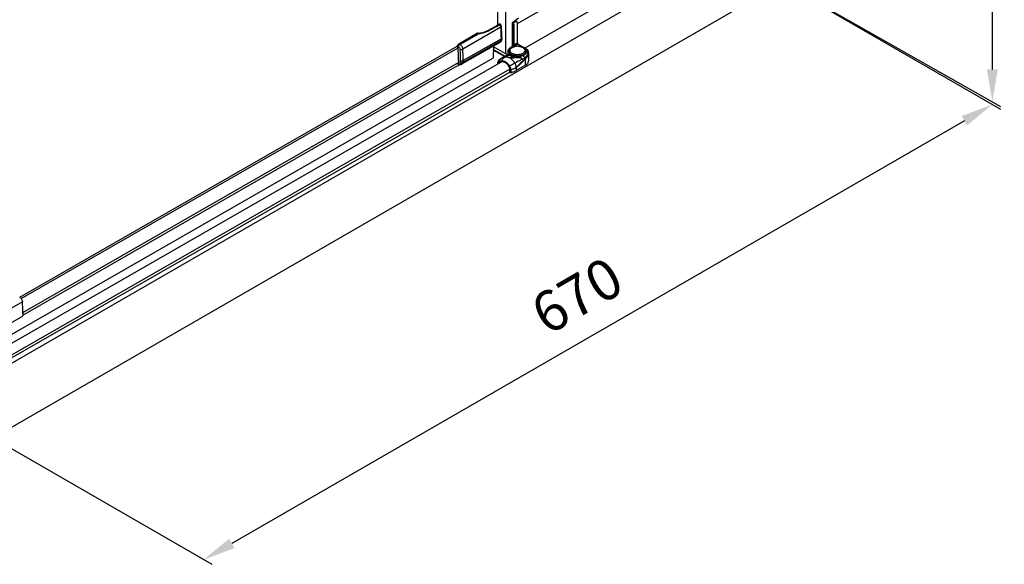
# Model space of a CAD drawing. Extents: x -19817 to -12941, y -25247 to -22761.
# Drawn here: x -14219 to -13612, y -25193 to -24857 of the extents above; entities that cross this region are included whole.
import ezdxf

# ---------------------------------------------------------------- set-up
doc = ezdxf.new("R2010")
doc.units = 0
doc.header["$MEASUREMENT"] = 0
doc.layers.get('DEFPOINTS').update_dxf_attribs({"linetype": 'CONTINUOUS'})
doc.layers.add('DIM', color=7, linetype='CONTINUOUS')
doc.styles.get("Standard").update_dxf_attribs({"font": 'arial.ttf'})
doc.dimstyles.new('1比10', dxfattribs={"dimtxt": 30, "dimasz": 25, "dimexe": 15, "dimexo": 7.5, "dimgap": 7.5, "dimtad": 1, "dimdsep": 46, "dimtxsty": 'Standard', "dimcen": 0, "dimclrd": 256, "dimclre": 256, "dimclrt": 256, "dimazin": 2, "dimtfac": 1, "dimtofl": 0, "dimtmove": 0, "dimatfit": 3, "dimfxl": 0, "dimtzin": 0, "dimarcsym": 0})

# ---------------------------------------------------------------- blocks, each defined once
blk = doc.blocks.new('*D103')
at = {"layer": 'DEFPOINTS', "color": 0}
for p in [(-13783.74, -24815.08), (-14269.82, -25095.53), (-14105.74, -25190.19)]:
    blk.add_point(p, dxfattribs=at)
at = {"layer": 'DIM', "linetype": 'ByBlock', "lineweight": -2}
for p, q in [((-13782.48, -24815.8), (-13614.66, -24912.62)), ((-13636.98, -24919.73), (-14088.42, -25180.2)), ((-14268.57, -25096.25), (-14100.74, -25193.08))]:
    blk.add_line(p, q, dxfattribs=at)
at = {"layer": 'DIM'}
for points in [[(-13638.65, -24916.84), (-13635.32, -24922.62), (-13619.66, -24909.74)], [(-14090.08, -25177.31), (-14086.75, -25183.08), (-14105.74, -25190.19)]]:
    blk.add_solid(points, dxfattribs=at)
at = {"layer": 'DIM', "insert": (-13874.08, -25030.25), "char_height": 25, "attachment_point": 5, "rotation": 29.98363}
blk.add_mtext('670', dxfattribs=at)
blk = doc.blocks.new('*D104')
at = {"layer": 'DEFPOINTS', "color": 0}
for p in [(-13791.47, -23445.73), (-13790.24, -24811.32), (-13619.73, -24908.09)]:
    blk.add_point(p, dxfattribs=at)
at = {"layer": 'DIM', "linetype": 'ByBlock', "lineweight": -2}
for p, q in [((-13790.22, -23446.44), (-13615.96, -23545.34)), ((-13620.94, -23562.5), (-13619.75, -24888.09)), ((-13788.99, -24812.03), (-13614.73, -24910.93))]:
    blk.add_line(p, q, dxfattribs=at)
at = {"layer": 'DIM'}
for points in [[(-13617.61, -23562.5), (-13624.27, -23562.5), (-13620.96, -23542.5)], [(-13616.41, -24888.09), (-13623.08, -24888.09), (-13619.73, -24908.09)]]:
    blk.add_solid(points, dxfattribs=at)
at = {"layer": 'DIM', "insert": (-13597.58, -24225.27), "char_height": 25, "attachment_point": 5, "rotation": 270.05166}
blk.add_mtext('1950', dxfattribs=at)

msp = doc.modelspace()

# ---------------------------------------------------------------- linework, layer by layer
at = {"layer": 'DIM', "color": 0}
for p, q in [((-13919.65, -24878.47), (-13919.65, -24718.81)), ((-13924.42, -24860.92), (-13924.42, -24721.98)), ((-13783.74, -24815.08), (-14269.82, -25095.53)), ((-13912.41, -24859.77), (-13840.02, -24818.25)), ((-13840.01, -24836.01), (-13907.87, -24874.93)), ((-13761.26, -24841.63), (-14292.29, -25148.02)), ((-13923.33, -24860.3), (-13923.38, -24860.33)), ((-13915.47, -24859.13), (-13911.7, -24856.35)), ((-13914.03, -24858.68), (-13915.47, -24859.81)), ((-13915.47, -24873.94), (-13915.47, -24859.13)), ((-13915.47, -24859.81), (-13915.47, -24859.83)), ((-13915.47, -24859.83), (-13915.47, -24859.84)), ((-13913.12, -24858.18), (-13914.03, -24858.68)), ((-13912.41, -24871.81), (-13912.41, -24859.77)), ((-13937.02, -24865.87), (-13948.55, -24872.49)), ((-13936.71, -24865.87), (-13948.3, -24872.51)), ((-13947.91, -24872.73), (-13936.08, -24865.95)), ((-13922.59, -24862.18), (-13946.11, -24875.68)), ((-13936.97, -24865.85), (-13937.02, -24865.87)), ((-13936.82, -24865.82), (-13936.97, -24865.85)), ((-13936.67, -24865.84), (-13936.82, -24865.82)), ((-13936.67, -24865.84), (-13936.67, -24865.84)), ((-13935.9, -24865.91), (-13936.08, -24865.92)), ((-13935.53, -24865.88), (-13935.9, -24865.91)), ((-13935.38, -24865.86), (-13935.53, -24865.88)), ((-13933.84, -24865.5), (-13935.38, -24865.86)), ((-13935.38, -24865.86), (-13935.38, -24865.86)), ((-13925.42, -24861.49), (-13930.87, -24864.41)), ((-13930.87, -24864.41), (-13930.87, -24864.41)), ((-13923.38, -24860.33), (-13925.42, -24861.49)), ((-13925.35, -24861.63), (-13925.25, -24861.58)), ((-13925.25, -24861.58), (-13923.22, -24860.41)), ((-13922.67, -24860.51), (-13922.67, -24860.51)), ((-13915.32, -24860.71), (-13915.32, -24873.85)), ((-13915.28, -24861), (-13915.28, -24873)), ((-13914.56, -24861), (-13914.56, -24873)), ((-13922.86, -24871.24), (-13946.39, -24884.73)), ((-13922.33, -24869.17), (-13945.85, -24882.66)), ((-13945.85, -24883.55), (-13922.33, -24870.06)), ((-13922.33, -24870.06), (-13922.33, -24869.17)), ((-13922.03, -24868.76), (-13922.03, -24869.64)), ((-13912.62, -24871.89), (-13914.56, -24873)), ((-14219.08, -25028.51), (-13949.5, -24873.89)), ((-14218.34, -25029.21), (-13949, -24874.72)), ((-13949.11, -24873.84), (-13949.5, -24873.62)), ((-13949.5, -24873.62), (-13949.5, -24873.89)), ((-13948.3, -24872.51), (-13947.91, -24872.73)), ((-13927.21, -24873.73), (-13927.46, -24881.05)), ((-13920.44, -24880.08), (-13927.29, -24876.16)), ((-13920.08, -24879.88), (-13927.28, -24875.75)), ((-13918.63, -24879.05), (-13927.22, -24874.12)), ((-13918.2, -24878.49), (-13918.2, -24876.89)), ((-13918.2, -24878.5), (-13918.2, -24878.49)), ((-13915.28, -24873.83), (-13916.51, -24874.53)), ((-13915.28, -24873.42), (-13915.19, -24873.48)), ((-13915.28, -24873.83), (-13915.28, -24873.42)), ((-13912.26, -24872.51), (-13914.2, -24873.63)), ((-13908.91, -24874.44), (-13912.26, -24872.51)), ((-13907.44, -24875.18), (-13912.11, -24872.5)), ((-13907.59, -24875.19), (-13908.54, -24874.65)), ((-13905.58, -24878), (-13905.58, -24883.04)), ((-14258.35, -25076.27), (-13922.3, -24883.51)), ((-14247.59, -25064.76), (-13927.53, -24881.18)), ((-14217.2, -25037.89), (-13948.67, -24883.87)), ((-13949.33, -24884.6), (-13949.49, -24884.54)), ((-13948.81, -24884.65), (-13949.42, -24884.3)), ((-13948.81, -24884.65), (-13948.67, -24884.56)), ((-13948.67, -24882.89), (-13948.67, -24884.56)), ((-13947.41, -24884.03), (-13947.41, -24883.14)), ((-13945.85, -24882.66), (-13945.85, -24883.55)), ((-13924.59, -24884.83), (-13924.59, -24883.89)), ((-13924.5, -24884.02), (-13924.5, -24884.78)), ((-13924.32, -24883.7), (-13922.3, -24883.19)), ((-13922.29, -24882.87), (-13924.31, -24883.39)), ((-13924.27, -24884.14), (-13923.87, -24883.91)), ((-13924.27, -24884.14), (-13924.27, -24884.65)), ((-13924.18, -24883.99), (-13924.21, -24884)), ((-13922.16, -24883.48), (-13924.18, -24883.99)), ((-13922.09, -24881.03), (-13918.39, -24878.91)), ((-13922.09, -24881.03), (-13921.93, -24880.97)), ((-13921.93, -24880.97), (-13918.62, -24879.07)), ((-13921.93, -24880.97), (-13919.91, -24880.45)), ((-13919.91, -24880.45), (-13918.29, -24879.52)), ((-13918.62, -24879.07), (-13918.39, -24878.91)), ((-13918.36, -24878.89), (-13918.39, -24878.91)), ((-13918.29, -24878.82), (-13918.36, -24878.89)), ((-13915.18, -24879.88), (-13917.15, -24881.01)), ((-13912.96, -24883.67), (-13912.97, -24883.67)), ((-13907.37, -24885.52), (-13907.37, -24881.58)), ((-13917.08, -24887.99), (-14253.76, -25081.1)), ((-14253.73, -25082.8), (-13917.15, -24889.74)), ((-14217.25, -25039.52), (-13949.45, -24885.92)), ((-13949.33, -24884.6), (-13948.86, -24884.87)), ((-13947.81, -24885.1), (-13948.77, -24885.66)), ((-13917.08, -24889.85), (-13917.08, -24887.99)), ((-13917.08, -24889.85), (-13916.85, -24889.98)), ((-13916.85, -24889.98), (-13916.85, -24888.12)), ((-13916.54, -24888.16), (-13916.54, -24890.02)), ((-13914.99, -24884.81), (-13914.79, -24884.69)), ((-13907.37, -24885.52), (-13913.13, -24888.82)), ((-13913.13, -24886.96), (-13913.13, -24888.82)), ((-14217.46, -25031.31), (-14246.23, -25047.81)), ((-14246.5, -25056.82), (-14217.73, -25040.32)), ((-14217.2, -25038.26), (-14217.2, -25039.14))]:
    msp.add_line(p, q, dxfattribs=at)
for points in [[(-13922.95, -24860.26), (-13923.14, -24860.24), (-13923.33, -24860.3)], [(-13922.67, -24860.51), (-13922.78, -24860.36), (-13922.95, -24860.26)], [(-13930.87, -24864.41), (-13932.21, -24865.01), (-13933.84, -24865.5)], [(-13918.2, -24878.5), (-13918.22, -24878.62), (-13918.25, -24878.75), (-13918.27, -24878.79)], [(-13905.6, -24877.64), (-13905.61, -24877.58), (-13905.66, -24877.25), (-13905.72, -24877.03)], [(-13918.27, -24878.79), (-13918.28, -24878.81), (-13918.29, -24878.82)]]:
    msp.add_lwpolyline(points, dxfattribs=at)
for centre, radius, start, end in [((-13915.26, -24860.3), 0.504, 113.23095, 114.41158), ((-13884.01, -24893.56), 45.81, 130.93161, 132.5202), ((-13878.2, -24900.19), 54.63, 130.61976, 130.98111), ((-13875.62, -24903.19), 58.59, 129.79804, 130.61838), ((-13936.11, -24863.45), 2.49, 255.97311, 256.78824), ((-13936.09, -24863.35), 2.6, 256.80615, 260.64188), ((-13936.09, -24863.52), 2.39, 255.99124, 260.66033), ((-13936.06, -24863.19), 2.75, 260.64586, 265.11369), ((-13936.06, -24863.33), 2.59, 260.64591, 265.10358), ((-13936.05, -24863.05), 2.89, 265.10812, 269.41848), ((-13936.05, -24863.22), 2.7, 265.09052, 269.43407), ((-13935.82, -24863.33), 2.62, 275.46171, 279.78637), ((-13935.78, -24863.53), 2.41, 279.82595, 281.02078), ((-13936.73, -24852.85), 13.1, 296.89741, 297.36372), ((-13926.93, -24862.79), 4.41, 28.09327, 32.6562), ((-14016.92, -24869.21), 94.59, 0.02266, 4.25939), ((-14016.62, -24868.79), 94.59, 0.02241, 4.2587), ((-14042.02, -24882.49), 93.36, 0.50059, 4.69822), ((-13949.15, -24874.9), 2.49, 57.17479, 60.13824), ((-14043.48, -24883.26), 96.07, 0.06645, 4.21561), ((-14042.74, -24882.79), 96.89, 0.31702, 4.21311), ((-13916.02, -24876.8), 1.77, 179.99845, 182.69226), ((-13916.02, -24876.8), 1.78, 182.69229, 183.40846), ((-13915.41, -24876.46), 1.58, 188.04011, 195.11412), ((-13913.93, -24875.25), 3.51, 232.5551, 233.89353), ((-13913.55, -24878.26), 4.21, 119.83063, 121.2356), ((-13913.43, -24878.48), 4.45, 117.41411, 119.82954), ((-13912.95, -24880.33), 6.59, 109.61894, 112.48231), ((-13914.85, -24872.89), 0.67, 240.18324, 242.49048), ((-13912.48, -24881.13), 7.28, 97.06411, 102.2207), ((-13912.41, -24881.72), 7.88, 87.61445, 97.08719), ((-13909.47, -24876.44), 1.64, 341.13485, 344.90798), ((-13910.28, -24879.89), 5.42, 58.84981, 60.14097), ((-13908.79, -24876.8), 1.78, 357.33132, 359.99727), ((-13908.13, -24877.89), 2.56, 20.08418, 25.56943), ((-13906.01, -24877.11), 0.303, 15.39988, 20.1365), ((-13908.96, -24878), 3.38, 359.97202, 6.12083), ((-14037.61, -24882.42), 88.94, 0.00029, 0.48101), ((-14035.82, -24882.54), 87.15, 359.77144, 0.07637), ((-14035.86, -24882.66), 90.01, 0.00017, 0.25878), ((-13919.62, -24886.02), 5.48, 150.77178, 153.4424), ((-13924.16, -24883.75), 0.405, 148.34691, 153.49328), ((-13919.03, -24886.02), 5.83, 119.83914, 121.45379), ((-13918.95, -24878.27), 0.861, 292.58363, 308.14609), ((-13918.94, -24878.28), 0.847, 308.22685, 320.94998), ((-13920.17, -24886.27), 6.07, 60.14998, 62.05918), ((-13896.82, -24971.88), 93.12, 102.28034, 102.61429), ((-13913.19, -24943.4), 62.52, 92.80568, 93.6335), ((-13859.36, -24979.4), 109.74, 119.85288, 120.3373), ((-13907.55, -24945.2), 65.15, 93.67549, 95.86509), ((-13889.34, -24929.27), 51.35, 117.05052, 117.37658), ((-13912.41, -24870.56), 9.33, 268.59906, 274.96301), ((-13912.41, -24870.61), 9.37, 268.61115, 274.95103), ((-13901.34, -24888.17), 8.93, 132.46374, 133.66867), ((-13950.13, -24883.28), 2.74, 284.41617, 299.80254), ((-13947.82, -24882.3), 2.81, 257.22802, 266.5141), ((-13947.82, -24882.26), 2.85, 266.48754, 270.11239), ((-13920.69, -24888.33), 3.66, 23.9345, 31.86424), ((-13921.05, -24888.53), 4.26, 24.76745, 31.82572), ((-13836.65, -25017.91), 154.44, 120.47922, 121.42982), ((-13921.18, -24888.61), 4.7, 25.2495, 31.85112), ((-13821.11, -24967.45), 122.25, 138.58708, 138.82389), ((-13951.26, -24839.78), 60.66, 308.94948, 309.48788), ((-13859.63, -24933.44), 70.87, 138.13873, 138.60769), ((-13948.03, -24843.71), 55.57, 309.49298, 309.86837), ((-13881.47, -24913.83), 41.52, 137.3214, 138.17732), ((-13945.63, -24846.58), 51.83, 309.86719, 310.61242), ((-14313.58, -25038.39), 96.38, 0.29328, 4.21334), ((-14306.73, -25038.26), 89.53, 0.00014, 0.23427)]:
    msp.add_arc(centre, radius, start, end, dxfattribs=at)
for points, knots in [([(-13923.38, -24860.33), (-13923.36, -24860.31), (-13923.31, -24860.32), (-13923.26, -24860.36), (-13923.23, -24860.4), (-13923.22, -24860.41)], [0, 0, 0, 0, 0.370459, 0.654108, 1, 1, 1, 1]), ([(-13915.47, -24859.84), (-13915.46, -24859.91), (-13915.44, -24860.07), (-13915.39, -24860.36), (-13915.34, -24860.57), (-13915.32, -24860.71)], [0, 0, 0, 0, 0.260927, 0.517146, 1, 1, 1, 1]), ([(-13915.46, -24859.83), (-13915.41, -24859.81), (-13915.31, -24859.79), (-13915.21, -24859.78), (-13915.16, -24859.78)], [0, 0, 0, 0, 0.497098, 1, 1, 1, 1]), ([(-13915.16, -24859.78), (-13915.14, -24859.78), (-13915.08, -24859.78), (-13915.02, -24859.78), (-13914.97, -24859.79)], [0, 0, 0, 0, 0.257322, 1, 1, 1, 1]), ([(-13914.97, -24859.79), (-13914.85, -24859.98), (-13914.7, -24860.28), (-13914.58, -24860.7), (-13914.56, -24860.91), (-13914.56, -24861)], [0, 0, 0, 0, 0.52378, 0.771651, 1, 1, 1, 1]), ([(-13912.41, -24859.77), (-13912.41, -24859.63), (-13912.45, -24859.34), (-13912.59, -24858.92), (-13912.82, -24858.52), (-13913.02, -24858.28), (-13913.12, -24858.18)], [0, 0, 0, 0, 0.230149, 0.483426, 0.745425, 1, 1, 1, 1]), ([(-13936.97, -24865.85), (-13936.95, -24865.85), (-13936.87, -24865.83), (-13936.78, -24865.85), (-13936.71, -24865.87)], [0, 0, 0, 0, 0.223312, 1, 1, 1, 1]), ([(-13936.67, -24865.84), (-13936.67, -24865.84), (-13936.69, -24865.84), (-13936.7, -24865.86), (-13936.71, -24865.87)], [0, 0, 0, 0, 0.174048, 1, 1, 1, 1]), ([(-13936.08, -24865.92), (-13936.08, -24865.92), (-13936.08, -24865.92), (-13936.08, -24865.92), (-13936.08, -24865.93), (-13936.08, -24865.94), (-13936.08, -24865.95)], [0, 0, 0, 0, 0.068975, 0.262558, 0.576095, 1, 1, 1, 1]), ([(-13935.38, -24865.86), (-13935.38, -24865.86), (-13935.35, -24865.86), (-13935.33, -24865.88), (-13935.32, -24865.9)], [0, 0, 0, 0, 0.169204, 1, 1, 1, 1]), ([(-13935.32, -24865.9), (-13934.92, -24865.82), (-13934.12, -24865.66), (-13932.95, -24865.38), (-13931.84, -24865.02), (-13931.14, -24864.71), (-13930.81, -24864.54)], [0, 0, 0, 0, 0.263556, 0.516738, 0.761342, 1, 1, 1, 1]), ([(-13930.87, -24864.41), (-13930.84, -24864.4), (-13930.8, -24864.41), (-13930.75, -24864.44), (-13930.72, -24864.47), (-13930.71, -24864.49)], [0, 0, 0, 0, 0.372554, 0.656371, 1, 1, 1, 1]), ([(-13925.26, -24861.58), (-13925.27, -24861.57), (-13925.29, -24861.53), (-13925.34, -24861.49), (-13925.39, -24861.48), (-13925.42, -24861.49)], [0, 0, 0, 0, 0.31206, 0.591068, 1, 1, 1, 1]), ([(-13923.22, -24860.41), (-13923.17, -24860.39), (-13923.08, -24860.35), (-13922.95, -24860.32), (-13922.83, -24860.34), (-13922.76, -24860.39), (-13922.74, -24860.41)], [0, 0, 0, 0, 0.308209, 0.568641, 0.792178, 1, 1, 1, 1]), ([(-13922.59, -24862.18), (-13922.61, -24861.94), (-13922.71, -24861.43), (-13922.92, -24860.95), (-13923.04, -24860.72)], [0, 0, 0, 0, 0.480301, 1, 1, 1, 1]), ([(-13922.4, -24861.17), (-13922.42, -24861.11), (-13922.49, -24860.88), (-13922.58, -24860.66), (-13922.67, -24860.51)], [0, 0, 0, 0, 0.247514, 1, 1, 1, 1]), ([(-13922.59, -24862.18), (-13922.54, -24862.16), (-13922.46, -24862.1), (-13922.36, -24862), (-13922.3, -24861.89), (-13922.29, -24861.81), (-13922.29, -24861.77)], [0, 0, 0, 0, 0.301423, 0.564434, 0.7928, 1, 1, 1, 1]), ([(-13922.29, -24861.77), (-13922.29, -24861.72), (-13922.31, -24861.52), (-13922.36, -24861.32), (-13922.4, -24861.17)], [0, 0, 0, 0, 0.245654, 1, 1, 1, 1]), ([(-13915.32, -24860.71), (-13915.32, -24860.74), (-13915.29, -24860.83), (-13915.28, -24860.93), (-13915.28, -24861)], [0, 0, 0, 0, 0.262153, 1, 1, 1, 1]), ([(-13915.16, -24861.06), (-13915.17, -24861.05), (-13915.21, -24861.04), (-13915.26, -24861.02), (-13915.28, -24861)], [0, 0, 0, 0, 0.261919, 1, 1, 1, 1]), ([(-13914.56, -24861), (-13914.6, -24861.03), (-13914.7, -24861.07), (-13914.9, -24861.1), (-13915.06, -24861.09), (-13915.16, -24861.06)], [0, 0, 0, 0, 0.230739, 0.485532, 1, 1, 1, 1]), ([(-13922.86, -24871.24), (-13922.73, -24871.16), (-13922.48, -24870.96), (-13922.12, -24870.44), (-13922.03, -24869.95), (-13922.03, -24869.64)], [0, 0, 0, 0, 0.250341, 0.5, 1, 1, 1, 1]), ([(-13922.86, -24871.24), (-13922.78, -24871.19), (-13922.62, -24871.05), (-13922.45, -24870.78), (-13922.35, -24870.43), (-13922.33, -24870.19), (-13922.33, -24870.06)], [0, 0, 0, 0, 0.217748, 0.450912, 0.710228, 1, 1, 1, 1]), ([(-13922.03, -24868.76), (-13922.03, -24868.8), (-13922.04, -24868.88), (-13922.13, -24869.03), (-13922.24, -24869.12), (-13922.33, -24869.17)], [0, 0, 0, 0, 0.217957, 0.451559, 1, 1, 1, 1]), ([(-13922.33, -24870.06), (-13922.24, -24870.01), (-13922.13, -24869.92), (-13922.04, -24869.76), (-13922.03, -24869.68), (-13922.03, -24869.64)], [0, 0, 0, 0, 0.548441, 0.782043, 1, 1, 1, 1]), ([(-13912.41, -24871.81), (-13912.42, -24871.82), (-13912.5, -24871.83), (-13912.57, -24871.86), (-13912.62, -24871.89)], [0, 0, 0, 0, 0.230485, 1, 1, 1, 1]), ([(-13912.62, -24871.89), (-13912.62, -24871.95), (-13912.6, -24872.07), (-13912.52, -24872.25), (-13912.41, -24872.4), (-13912.31, -24872.48), (-13912.26, -24872.51)], [0, 0, 0, 0, 0.237744, 0.500617, 0.763155, 1, 1, 1, 1]), ([(-13912.41, -24871.81), (-13912.41, -24871.86), (-13912.39, -24871.97), (-13912.33, -24872.18), (-13912.25, -24872.33), (-13912.19, -24872.43)], [0, 0, 0, 0, 0.228871, 0.478538, 1, 1, 1, 1]), ([(-13912.11, -24872.5), (-13912.12, -24872.49), (-13912.15, -24872.47), (-13912.17, -24872.45), (-13912.19, -24872.43)], [0, 0, 0, 0, 0.282314, 1, 1, 1, 1]), ([(-13948.55, -24872.49), (-13948.78, -24872.62), (-13949.17, -24872.94), (-13949.43, -24873.39), (-13949.5, -24873.62)], [0, 0, 0, 0, 0.520519, 1, 1, 1, 1]), ([(-13948.72, -24872.8), (-13948.79, -24872.86), (-13949.08, -24873.1), (-13949.33, -24873.39), (-13949.5, -24873.62)], [0, 0, 0, 0, 0.239879, 1, 1, 1, 1]), ([(-13948.98, -24874.85), (-13949, -24874.66), (-13949.12, -24874.3), (-13949.35, -24874), (-13949.5, -24873.89)], [0, 0, 0, 0, 0.495034, 1, 1, 1, 1]), ([(-13949.11, -24873.84), (-13949.07, -24873.79), (-13948.91, -24873.58), (-13948.74, -24873.39), (-13948.6, -24873.26)], [0, 0, 0, 0, 0.255098, 1, 1, 1, 1]), ([(-13949.11, -24873.84), (-13948.92, -24873.95), (-13948.55, -24874.25), (-13948.11, -24874.83), (-13947.8, -24875.49), (-13947.69, -24875.96), (-13947.67, -24876.19)], [0, 0, 0, 0, 0.234404, 0.494136, 0.757027, 1, 1, 1, 1]), ([(-13948.3, -24872.51), (-13948.33, -24872.53), (-13948.48, -24872.62), (-13948.62, -24872.72), (-13948.72, -24872.8)], [0, 0, 0, 0, 0.241583, 1, 1, 1, 1]), ([(-13948.6, -24873.26), (-13948.54, -24873.2), (-13948.33, -24873.01), (-13948.1, -24872.84), (-13947.91, -24872.73)], [0, 0, 0, 0, 0.262196, 1, 1, 1, 1]), ([(-13948.55, -24872.49), (-13948.52, -24872.47), (-13948.42, -24872.45), (-13948.34, -24872.49), (-13948.3, -24872.51)], [0, 0, 0, 0, 0.449903, 1, 1, 1, 1]), ([(-13947.8, -24872.8), (-13947.57, -24872.95), (-13947.14, -24873.33), (-13946.62, -24874.04), (-13946.26, -24874.83), (-13946.13, -24875.4), (-13946.11, -24875.68)], [0, 0, 0, 0, 0.238004, 0.497845, 0.758853, 1, 1, 1, 1]), ([(-13946.11, -24875.68), (-13946.34, -24875.81), (-13946.85, -24876.02), (-13947.39, -24876.15), (-13947.67, -24876.19)], [0, 0, 0, 0, 0.475621, 1, 1, 1, 1]), ([(-13918.29, -24879.52), (-13918.2, -24879.48), (-13918.04, -24879.35), (-13917.87, -24879.1), (-13917.78, -24878.81), (-13917.79, -24878.61), (-13917.81, -24878.51)], [0, 0, 0, 0, 0.244773, 0.493999, 0.746566, 1, 1, 1, 1]), ([(-13918.2, -24876.89), (-13918.2, -24876.78), (-13918.19, -24876.56), (-13918.07, -24876.11), (-13917.77, -24875.57), (-13917.22, -24875), (-13916.76, -24874.68), (-13916.51, -24874.53)], [0, 0, 0, 0, 0.107905, 0.217882, 0.45065, 0.709845, 1, 1, 1, 1]), ([(-13917.45, -24878.53), (-13917.56, -24878.41), (-13917.78, -24878.16), (-13918.02, -24877.75), (-13918.17, -24877.32), (-13918.2, -24877.03), (-13918.2, -24876.89)], [0, 0, 0, 0, 0.272966, 0.527281, 0.767444, 1, 1, 1, 1]), ([(-13918.19, -24878.53), (-13918.19, -24878.53), (-13918.2, -24878.52), (-13918.2, -24878.5), (-13918.2, -24878.5)], [0, 0, 0, 0, 0.500448, 1, 1, 1, 1]), ([(-13917.81, -24878.51), (-13917.86, -24878.52), (-13917.94, -24878.53), (-13918.05, -24878.55), (-13918.13, -24878.55), (-13918.17, -24878.54), (-13918.19, -24878.53)], [0, 0, 0, 0, 0.364028, 0.652076, 0.862579, 1, 1, 1, 1]), ([(-13917.45, -24878.53), (-13917.51, -24878.51), (-13917.63, -24878.49), (-13917.76, -24878.5), (-13917.81, -24878.51)], [0, 0, 0, 0, 0.555356, 1, 1, 1, 1]), ([(-13917.8, -24876.8), (-13917.8, -24876.66), (-13917.76, -24876.37), (-13917.6, -24875.94), (-13917.34, -24875.54), (-13917.12, -24875.29), (-13916.99, -24875.18)], [0, 0, 0, 0, 0.230548, 0.469692, 0.724565, 1, 1, 1, 1]), ([(-13917.8, -24876.89), (-13917.8, -24876.98), (-13917.78, -24877.18), (-13917.71, -24877.48), (-13917.58, -24877.77), (-13917.41, -24878.05), (-13917.19, -24878.32), (-13916.84, -24878.67), (-13916.29, -24879.06), (-13915.5, -24879.44), (-13914.61, -24879.73), (-13913.65, -24879.91), (-13912.97, -24879.97), (-13912.63, -24879.97)], [0, 0, 0, 0, 0.04517, 0.091164, 0.138733, 0.188504, 0.24095, 0.296387, 0.416639, 0.549292, 0.692668, 0.844037, 1, 1, 1, 1]), ([(-13912.63, -24879.89), (-13912.97, -24879.88), (-13913.62, -24879.83), (-13914.57, -24879.65), (-13915.45, -24879.38), (-13916.22, -24879.01), (-13916.77, -24878.63), (-13917.13, -24878.3), (-13917.36, -24878.04), (-13917.54, -24877.77), (-13917.67, -24877.49), (-13917.76, -24877.2), (-13917.79, -24877), (-13917.79, -24876.91)], [0, 0, 0, 0, 0.155009, 0.305632, 0.448624, 0.581348, 0.702113, 0.757922, 0.810773, 0.860928, 0.908794, 0.954924, 1, 1, 1, 1]), ([(-13916.99, -24875.18), (-13916.93, -24875.12), (-13916.67, -24874.89), (-13916.38, -24874.69), (-13916.15, -24874.56)], [0, 0, 0, 0, 0.243978, 1, 1, 1, 1]), ([(-13916.97, -24876.68), (-13916.98, -24876.6), (-13916.99, -24876.44), (-13916.97, -24876.2), (-13916.91, -24875.97), (-13916.77, -24875.65), (-13916.51, -24875.27), (-13916.23, -24875.02), (-13916.07, -24874.9)], [0, 0, 0, 0, 0.113446, 0.227099, 0.342803, 0.462244, 0.717199, 1, 1, 1, 1]), ([(-13916.07, -24878.04), (-13916.18, -24877.96), (-13916.38, -24877.79), (-13916.63, -24877.5), (-13916.82, -24877.19), (-13916.9, -24876.98), (-13916.93, -24876.87)], [0, 0, 0, 0, 0.275968, 0.532944, 0.773053, 1, 1, 1, 1]), ([(-13916.15, -24874.56), (-13916.1, -24874.53), (-13915.88, -24874.41), (-13915.65, -24874.31), (-13915.47, -24874.23)], [0, 0, 0, 0, 0.245417, 1, 1, 1, 1]), ([(-13916.07, -24874.9), (-13916.05, -24874.88), (-13915.94, -24874.79), (-13915.82, -24874.72), (-13915.73, -24874.66)], [0, 0, 0, 0, 0.244194, 1, 1, 1, 1]), ([(-13909.17, -24878.32), (-13909.41, -24878.46), (-13909.93, -24878.7), (-13910.79, -24878.95), (-13911.72, -24879.08), (-13912.68, -24879.11), (-13913.62, -24879.02), (-13914.51, -24878.82), (-13915.32, -24878.52), (-13915.79, -24878.24), (-13916, -24878.09)], [0, 0, 0, 0, 0.11571, 0.24111, 0.373121, 0.508003, 0.641751, 0.770465, 0.890721, 1, 1, 1, 1]), ([(-13915.48, -24874.52), (-13915.26, -24874.41), (-13914.78, -24874.21), (-13914.29, -24874.07), (-13914.03, -24874.01)], [0, 0, 0, 0, 0.482981, 1, 1, 1, 1]), ([(-13915.16, -24873.05), (-13915.17, -24873.05), (-13915.21, -24873.04), (-13915.26, -24873.02), (-13915.28, -24873)], [0, 0, 0, 0, 0.261919, 1, 1, 1, 1]), ([(-13915.28, -24873), (-13915.28, -24873.04), (-13915.27, -24873.2), (-13915.23, -24873.36), (-13915.19, -24873.48)], [0, 0, 0, 0, 0.232707, 1, 1, 1, 1]), ([(-13915.28, -24873.42), (-13915.27, -24873.43), (-13915.22, -24873.46), (-13915.18, -24873.5), (-13915.16, -24873.54)], [0, 0, 0, 0, 0.277899, 1, 1, 1, 1]), ([(-13915.16, -24873.71), (-13915.16, -24873.72), (-13915.19, -24873.77), (-13915.24, -24873.81), (-13915.28, -24873.83)], [0, 0, 0, 0, 0.225229, 1, 1, 1, 1]), ([(-13915.17, -24874.11), (-13915.08, -24874.08), (-13914.7, -24873.96), (-13914.32, -24873.86), (-13914.03, -24873.81)], [0, 0, 0, 0, 0.245114, 1, 1, 1, 1]), ([(-13914.56, -24873), (-13914.6, -24873.03), (-13914.7, -24873.06), (-13914.9, -24873.1), (-13915.06, -24873.09), (-13915.16, -24873.05)], [0, 0, 0, 0, 0.230739, 0.485532, 1, 1, 1, 1]), ([(-13914.2, -24873.63), (-13914.37, -24873.63), (-13914.62, -24873.63), (-13914.95, -24873.57), (-13915.1, -24873.52), (-13915.16, -24873.49)], [0, 0, 0, 0, 0.516875, 0.768187, 1, 1, 1, 1]), ([(-13915.16, -24873.54), (-13915.15, -24873.55), (-13915.14, -24873.58), (-13915.13, -24873.6), (-13915.13, -24873.63)], [0, 0, 0, 0, 0.259508, 1, 1, 1, 1]), ([(-13915.13, -24873.63), (-13915.13, -24873.63), (-13915.14, -24873.66), (-13915.15, -24873.69), (-13915.16, -24873.71)], [0, 0, 0, 0, 0.244681, 1, 1, 1, 1]), ([(-13914.56, -24873), (-13914.56, -24873.06), (-13914.54, -24873.19), (-13914.46, -24873.36), (-13914.35, -24873.52), (-13914.26, -24873.6), (-13914.2, -24873.63)], [0, 0, 0, 0, 0.237722, 0.500617, 0.763177, 1, 1, 1, 1]), ([(-13914.03, -24873.81), (-13913.75, -24873.76), (-13913.17, -24873.68), (-13912.31, -24873.65), (-13911.44, -24873.7), (-13910.6, -24873.83), (-13909.8, -24874.05), (-13908.83, -24874.43), (-13908.18, -24874.84), (-13907.82, -24875.18)], [0, 0, 0, 0, 0.131073, 0.263888, 0.396471, 0.526873, 0.65339, 0.77478, 1, 1, 1, 1]), ([(-13912.11, -24872.5), (-13912.13, -24872.49), (-13912.19, -24872.48), (-13912.24, -24872.5), (-13912.26, -24872.51)], [0, 0, 0, 0, 0.450019, 1, 1, 1, 1]), ([(-13912.08, -24873.85), (-13911.77, -24873.86), (-13911.16, -24873.92), (-13910.29, -24874.12), (-13909.5, -24874.42), (-13908.93, -24874.74), (-13908.55, -24875.04), (-13908.25, -24875.35), (-13908.01, -24875.69), (-13907.88, -24876.05), (-13907.83, -24876.33), (-13907.83, -24876.6), (-13907.86, -24876.78), (-13907.88, -24876.87)], [0, 0, 0, 0, 0.160166, 0.31428, 0.45843, 0.589728, 0.650158, 0.707072, 0.811142, 0.859591, 0.906576, 0.953045, 1, 1, 1, 1]), ([(-13906.71, -24877.49), (-13906.78, -24877.72), (-13907.02, -24878.17), (-13907.58, -24878.77), (-13908.33, -24879.28), (-13908.91, -24879.55), (-13909.22, -24879.66)], [0, 0, 0, 0, 0.208597, 0.442682, 0.706767, 1, 1, 1, 1]), ([(-13908.81, -24878.09), (-13908.84, -24878.11), (-13908.95, -24878.19), (-13909.08, -24878.27), (-13909.17, -24878.32)], [0, 0, 0, 0, 0.244169, 1, 1, 1, 1]), ([(-13907.91, -24876.97), (-13907.95, -24877.08), (-13908.04, -24877.28), (-13908.24, -24877.57), (-13908.5, -24877.85), (-13908.7, -24878.01), (-13908.81, -24878.09)], [0, 0, 0, 0, 0.226781, 0.467274, 0.724456, 1, 1, 1, 1]), ([(-13908.59, -24879.07), (-13908.36, -24878.94), (-13908.03, -24878.71), (-13907.65, -24878.35), (-13907.42, -24878.08), (-13907.24, -24877.79), (-13907.11, -24877.49), (-13907.03, -24877.19), (-13907.02, -24876.99), (-13907.02, -24876.88)], [0, 0, 0, 0, 0.289844, 0.42323, 0.549216, 0.668538, 0.782351, 0.892211, 1, 1, 1, 1]), ([(-13907.02, -24876.88), (-13907.02, -24876.98), (-13907.05, -24877.18), (-13907.14, -24877.47), (-13907.27, -24877.76), (-13907.45, -24878.03), (-13907.68, -24878.3), (-13908.04, -24878.64), (-13908.37, -24878.86), (-13908.59, -24878.99)], [0, 0, 0, 0, 0.107587, 0.21762, 0.331787, 0.451468, 0.577674, 0.711046, 1, 1, 1, 1]), ([(-13907.84, -24880.92), (-13907.47, -24880.66), (-13906.81, -24880.07), (-13906.2, -24879.17), (-13905.9, -24878.42), (-13905.79, -24877.87), (-13905.77, -24877.32), (-13905.82, -24876.97), (-13905.87, -24876.8)], [0, 0, 0, 0, 0.282598, 0.543137, 0.664795, 0.780859, 0.892128, 1, 1, 1, 1]), ([(-13907.82, -24875.18), (-13907.69, -24875.29), (-13907.47, -24875.54), (-13907.21, -24875.94), (-13907.05, -24876.37), (-13907.02, -24876.66), (-13907.02, -24876.8)], [0, 0, 0, 0, 0.275441, 0.53031, 0.769453, 1, 1, 1, 1]), ([(-13907.59, -24875.19), (-13907.56, -24875.18), (-13907.52, -24875.16), (-13907.47, -24875.16), (-13907.45, -24875.17), (-13907.44, -24875.18)], [0, 0, 0, 0, 0.547005, 0.781083, 1, 1, 1, 1]), ([(-13907.48, -24875.26), (-13907.31, -24875.36), (-13906.99, -24875.58), (-13906.58, -24875.95), (-13906.26, -24876.35), (-13906.1, -24876.65), (-13906.04, -24876.8)], [0, 0, 0, 0, 0.278987, 0.537613, 0.777006, 1, 1, 1, 1]), ([(-13907.44, -24875.18), (-13907.25, -24875.28), (-13906.91, -24875.51), (-13906.46, -24875.89), (-13906.09, -24876.31), (-13905.9, -24876.63), (-13905.82, -24876.78)], [0, 0, 0, 0, 0.27302, 0.529761, 0.771273, 1, 1, 1, 1]), ([(-13905.58, -24878), (-13905.58, -24878.31), (-13905.67, -24878.96), (-13906.03, -24879.89), (-13906.61, -24880.79), (-13907.1, -24881.32), (-13907.37, -24881.58)], [0, 0, 0, 0, 0.22808, 0.469761, 0.727133, 1, 1, 1, 1]), ([(-13906.04, -24876.8), (-13906.06, -24876.86), (-13906.12, -24877), (-13906.27, -24877.19), (-13906.47, -24877.36), (-13906.62, -24877.45), (-13906.71, -24877.49)], [0, 0, 0, 0, 0.217016, 0.453015, 0.713348, 1, 1, 1, 1]), ([(-13906.04, -24876.8), (-13906.04, -24876.79), (-13906.03, -24876.78), (-13906.02, -24876.76), (-13906, -24876.74), (-13905.98, -24876.74), (-13905.95, -24876.75), (-13905.91, -24876.77), (-13905.88, -24876.79), (-13905.87, -24876.8)], [0, 0, 0, 0, 0.089706, 0.180646, 0.279534, 0.401122, 0.548193, 0.700369, 1, 1, 1, 1]), ([(-13905.87, -24876.8), (-13905.84, -24876.83), (-13905.78, -24876.9), (-13905.74, -24876.97), (-13905.73, -24877.01)], [0, 0, 0, 0, 0.497835, 1, 1, 1, 1]), ([(-13947.41, -24884.03), (-13947.41, -24884.19), (-13947.45, -24884.49), (-13947.63, -24884.83), (-13947.85, -24884.99), (-13948.1, -24885.08), (-13948.31, -24885.07), (-13948.44, -24885.04)], [0, 0, 0, 0, 0.288975, 0.53101, 0.64311, 0.755562, 1, 1, 1, 1]), ([(-13945.85, -24882.66), (-13946.08, -24882.79), (-13946.59, -24883), (-13947.13, -24883.11), (-13947.41, -24883.14)], [0, 0, 0, 0, 0.47599, 1, 1, 1, 1]), ([(-13947.41, -24884.03), (-13947.13, -24883.99), (-13946.59, -24883.89), (-13946.08, -24883.68), (-13945.85, -24883.55)], [0, 0, 0, 0, 0.524006, 1, 1, 1, 1]), ([(-13945.85, -24883.55), (-13945.85, -24883.68), (-13945.87, -24883.93), (-13945.97, -24884.27), (-13946.14, -24884.54), (-13946.3, -24884.68), (-13946.38, -24884.73)], [0, 0, 0, 0, 0.289772, 0.549081, 0.782253, 1, 1, 1, 1]), ([(-13927.46, -24881.05), (-13927.46, -24881.06), (-13927.47, -24881.11), (-13927.49, -24881.16), (-13927.53, -24881.18)], [0, 0, 0, 0, 0.292465, 1, 1, 1, 1]), ([(-13924.59, -24883.89), (-13924.59, -24883.86), (-13924.59, -24883.75), (-13924.56, -24883.64), (-13924.52, -24883.57)], [0, 0, 0, 0, 0.255925, 1, 1, 1, 1]), ([(-13924.5, -24884.01), (-13924.53, -24884), (-13924.56, -24883.97), (-13924.59, -24883.92), (-13924.59, -24883.9), (-13924.59, -24883.89)], [0, 0, 0, 0, 0.548391, 0.782002, 1, 1, 1, 1]), ([(-13924.31, -24883.39), (-13924.35, -24883.4), (-13924.43, -24883.43), (-13924.48, -24883.5), (-13924.5, -24883.53)], [0, 0, 0, 0, 0.492081, 1, 1, 1, 1]), ([(-13924.5, -24884.02), (-13924.5, -24883.98), (-13924.5, -24883.9), (-13924.46, -24883.81), (-13924.4, -24883.74), (-13924.34, -24883.71), (-13924.32, -24883.7)], [0, 0, 0, 0, 0.293551, 0.550129, 0.779002, 1, 1, 1, 1]), ([(-13924.4, -24883.34), (-13924.14, -24882.87), (-13923.46, -24881.98), (-13922.58, -24881.31), (-13922.09, -24881.03)], [0, 0, 0, 0, 0.492327, 1, 1, 1, 1]), ([(-13924.31, -24883.39), (-13924.34, -24883.43), (-13924.36, -24883.54), (-13924.34, -24883.65), (-13924.32, -24883.7)], [0, 0, 0, 0, 0.484933, 1, 1, 1, 1]), ([(-13924.31, -24883.39), (-13924.03, -24882.91), (-13923.38, -24882.02), (-13922.53, -24881.33), (-13922.08, -24881.05)], [0, 0, 0, 0, 0.510803, 1, 1, 1, 1]), ([(-13924.21, -24884), (-13924.22, -24884.01), (-13924.24, -24884.03), (-13924.27, -24884.07), (-13924.27, -24884.12), (-13924.27, -24884.14)], [0, 0, 0, 0, 0.21877, 0.452714, 1, 1, 1, 1]), ([(-13922.3, -24883.19), (-13922.32, -24883.14), (-13922.34, -24883.03), (-13922.32, -24882.92), (-13922.29, -24882.87)], [0, 0, 0, 0, 0.515066, 1, 1, 1, 1]), ([(-13922.3, -24883.19), (-13922.24, -24883.17), (-13922.03, -24883.13), (-13921.81, -24883.12), (-13921.64, -24883.13)], [0, 0, 0, 0, 0.242772, 1, 1, 1, 1]), ([(-13919.91, -24880.45), (-13920.4, -24880.73), (-13921.31, -24881.44), (-13922, -24882.37), (-13922.29, -24882.87)], [0, 0, 0, 0, 0.488779, 1, 1, 1, 1]), ([(-13922.29, -24882.87), (-13922.12, -24882.83), (-13921.74, -24882.79), (-13921.37, -24882.82), (-13921.18, -24882.86)], [0, 0, 0, 0, 0.481617, 1, 1, 1, 1]), ([(-13917.58, -24886.4), (-13917.89, -24885.91), (-13918.4, -24885.23), (-13919.19, -24884.48), (-13919.8, -24884.03), (-13920.42, -24883.69), (-13921.03, -24883.48), (-13921.62, -24883.4), (-13921.99, -24883.44), (-13922.16, -24883.48)], [0, 0, 0, 0, 0.29827, 0.43926, 0.571667, 0.693958, 0.805487, 0.90681, 1, 1, 1, 1]), ([(-13921.64, -24883.13), (-13921.27, -24883.14), (-13920.7, -24883.3), (-13919.98, -24883.66), (-13919.42, -24884.03), (-13918.88, -24884.49), (-13918.17, -24885.22), (-13917.71, -24885.84), (-13917.43, -24886.29)], [0, 0, 0, 0, 0.203699, 0.318997, 0.442855, 0.574392, 0.712267, 1, 1, 1, 1]), ([(-13921.18, -24882.86), (-13920.94, -24882.91), (-13920.45, -24883.06), (-13919.73, -24883.44), (-13919.01, -24883.96), (-13918.57, -24884.38), (-13918.35, -24884.61)], [0, 0, 0, 0, 0.217993, 0.458425, 0.72017, 1, 1, 1, 1]), ([(-13919.91, -24880.45), (-13919.76, -24880.41), (-13919.44, -24880.36), (-13918.94, -24880.38), (-13918.41, -24880.47), (-13918.06, -24880.59), (-13917.89, -24880.66)], [0, 0, 0, 0, 0.228535, 0.469427, 0.725877, 1, 1, 1, 1]), ([(-13918.62, -24879.07), (-13918.65, -24879.1), (-13918.69, -24879.16), (-13918.74, -24879.26), (-13918.75, -24879.33), (-13918.73, -24879.38), (-13918.7, -24879.42), (-13918.65, -24879.47), (-13918.5, -24879.51), (-13918.38, -24879.52), (-13918.29, -24879.52)], [0, 0, 0, 0, 0.16, 0.282376, 0.376726, 0.418841, 0.460997, 0.55489, 0.672279, 1, 1, 1, 1]), ([(-13915.18, -24879.88), (-13915.36, -24879.86), (-13915.71, -24879.83), (-13916.37, -24879.76), (-13916.98, -24879.68), (-13917.52, -24879.6), (-13917.83, -24879.56), (-13918.08, -24879.53), (-13918.22, -24879.52), (-13918.29, -24879.52)], [0, 0, 0, 0, 0.172744, 0.339407, 0.636848, 0.759416, 0.860949, 0.940636, 1, 1, 1, 1]), ([(-13917.89, -24880.66), (-13917.84, -24880.67), (-13917.65, -24880.75), (-13917.47, -24880.84), (-13917.33, -24880.91)], [0, 0, 0, 0, 0.244102, 1, 1, 1, 1]), ([(-13917.45, -24878.53), (-13917.31, -24878.67), (-13917.1, -24878.89), (-13916.8, -24879.16), (-13916.45, -24879.42), (-13916.04, -24879.64), (-13915.57, -24879.8), (-13915.31, -24879.86), (-13915.18, -24879.88)], [0, 0, 0, 0, 0.219767, 0.333207, 0.451626, 0.709368, 0.850747, 1, 1, 1, 1]), ([(-13913.99, -24884.23), (-13914.2, -24883.88), (-13914.66, -24883.23), (-13915.43, -24882.34), (-13916.26, -24881.59), (-13916.85, -24881.18), (-13917.15, -24881.01)], [0, 0, 0, 0, 0.266578, 0.525421, 0.771304, 1, 1, 1, 1]), ([(-13914.2, -24880.39), (-13914.61, -24880.47), (-13915.42, -24880.64), (-13916.22, -24880.81), (-13916.62, -24880.89)], [0, 0, 0, 0, 0.500785, 1, 1, 1, 1]), ([(-13916.25, -24880.96), (-13915.74, -24880.93), (-13914.72, -24880.89), (-13913.45, -24880.84), (-13912.43, -24880.83), (-13911.8, -24880.82), (-13911.29, -24880.84), (-13910.78, -24880.86), (-13910.4, -24880.9), (-13910.15, -24880.95)], [0, 0, 0, 0, 0.250868, 0.501018, 0.62588, 0.750627, 0.812972, 0.87532, 1, 1, 1, 1]), ([(-13910.15, -24880.95), (-13910.47, -24880.84), (-13910.97, -24880.69), (-13911.64, -24880.56), (-13912.15, -24880.49), (-13912.66, -24880.43), (-13913.35, -24880.39), (-13913.86, -24880.39), (-13914.2, -24880.39)], [0, 0, 0, 0, 0.249577, 0.374624, 0.499724, 0.624818, 0.749902, 1, 1, 1, 1]), ([(-13912.97, -24883.67), (-13913.06, -24883.72), (-13913.4, -24883.9), (-13913.74, -24884.08), (-13913.99, -24884.23)], [0, 0, 0, 0, 0.262469, 1, 1, 1, 1]), ([(-13913.13, -24886.96), (-13913.13, -24886.74), (-13913.17, -24886.28), (-13913.34, -24885.59), (-13913.61, -24884.89), (-13913.85, -24884.44), (-13913.99, -24884.23)], [0, 0, 0, 0, 0.22827, 0.475214, 0.734864, 1, 1, 1, 1]), ([(-13909.38, -24881.86), (-13909.96, -24882.16), (-13911.06, -24882.72), (-13912.17, -24883.26), (-13912.7, -24883.53)], [0, 0, 0, 0, 0.521638, 1, 1, 1, 1]), ([(-13908.8, -24882.72), (-13908.95, -24882.82), (-13909.23, -24883.04), (-13909.64, -24883.39), (-13910.05, -24883.75), (-13910.85, -24884.49), (-13911.49, -24885.15), (-13911.99, -24885.68)], [0, 0, 0, 0, 0.122095, 0.245842, 0.370441, 0.495531, 1, 1, 1, 1]), ([(-13911.89, -24885.93), (-13911.34, -24885.46), (-13910.25, -24884.48), (-13909.21, -24883.45), (-13908.7, -24882.92)], [0, 0, 0, 0, 0.494281, 1, 1, 1, 1]), ([(-13909.22, -24879.66), (-13909.61, -24879.81), (-13910.44, -24880.04), (-13911.28, -24880.16), (-13911.72, -24880.19)], [0, 0, 0, 0, 0.484708, 1, 1, 1, 1]), ([(-13910.15, -24880.95), (-13910.28, -24880.87), (-13910.46, -24880.76), (-13910.72, -24880.62), (-13910.98, -24880.49), (-13911.31, -24880.34), (-13911.59, -24880.23), (-13911.72, -24880.19)], [0, 0, 0, 0, 0.251536, 0.377067, 0.502302, 0.751819, 1, 1, 1, 1]), ([(-13908.59, -24878.99), (-13908.8, -24879.11), (-13909.25, -24879.33), (-13909.98, -24879.58), (-13910.77, -24879.76), (-13911.32, -24879.83), (-13911.6, -24879.86)], [0, 0, 0, 0, 0.229893, 0.475385, 0.733377, 1, 1, 1, 1]), ([(-13911.6, -24879.94), (-13911.32, -24879.92), (-13910.77, -24879.85), (-13909.98, -24879.66), (-13909.25, -24879.41), (-13908.8, -24879.19), (-13908.59, -24879.07)], [0, 0, 0, 0, 0.266622, 0.524614, 0.770107, 1, 1, 1, 1]), ([(-13909.38, -24881.86), (-13909.5, -24881.71), (-13909.75, -24881.4), (-13910.01, -24881.11), (-13910.15, -24880.95)], [0, 0, 0, 0, 0.47682, 1, 1, 1, 1]), ([(-13909.38, -24881.86), (-13909.25, -24881.79), (-13908.72, -24881.51), (-13908.21, -24881.18), (-13907.84, -24880.92)], [0, 0, 0, 0, 0.247919, 1, 1, 1, 1]), ([(-13908.8, -24882.72), (-13908.84, -24882.65), (-13909.03, -24882.36), (-13909.22, -24882.07), (-13909.38, -24881.86)], [0, 0, 0, 0, 0.230449, 1, 1, 1, 1]), ([(-13907.84, -24880.92), (-13908.02, -24880.71), (-13908.47, -24880.27), (-13908.95, -24879.88), (-13909.22, -24879.66)], [0, 0, 0, 0, 0.449309, 1, 1, 1, 1]), ([(-13907.51, -24881.71), (-13907.61, -24881.8), (-13907.8, -24881.95), (-13908.07, -24882.16), (-13908.39, -24882.41), (-13908.64, -24882.6), (-13908.8, -24882.72)], [0, 0, 0, 0, 0.251752, 0.439034, 0.625634, 1, 1, 1, 1]), ([(-13908.8, -24882.72), (-13908.79, -24882.73), (-13908.76, -24882.8), (-13908.72, -24882.87), (-13908.7, -24882.92)], [0, 0, 0, 0, 0.262872, 1, 1, 1, 1]), ([(-13908.7, -24882.92), (-13908.6, -24882.81), (-13908.41, -24882.61), (-13908.11, -24882.3), (-13907.81, -24882), (-13907.61, -24881.8), (-13907.51, -24881.71)], [0, 0, 0, 0, 0.251632, 0.502567, 0.752256, 1, 1, 1, 1]), ([(-13907.84, -24880.92), (-13907.74, -24881.03), (-13907.57, -24881.24), (-13907.43, -24881.47), (-13907.37, -24881.58)], [0, 0, 0, 0, 0.540868, 1, 1, 1, 1]), ([(-13907.37, -24885.52), (-13907.1, -24885.37), (-13906.62, -24885.03), (-13906.04, -24884.43), (-13905.73, -24883.86), (-13905.6, -24883.39), (-13905.58, -24883.16), (-13905.58, -24883.04)], [0, 0, 0, 0, 0.290151, 0.549348, 0.782118, 0.892096, 1, 1, 1, 1]), ([(-13948.44, -24885.04), (-13948.48, -24885.03), (-13948.62, -24884.99), (-13948.76, -24884.93), (-13948.86, -24884.87)], [0, 0, 0, 0, 0.235347, 1, 1, 1, 1]), ([(-13948.79, -24884.66), (-13948.79, -24884.66), (-13948.76, -24884.67), (-13948.73, -24884.67), (-13948.71, -24884.66)], [0, 0, 0, 0, 0.284479, 1, 1, 1, 1]), ([(-13948.51, -24885.39), (-13948.53, -24885.42), (-13948.6, -24885.52), (-13948.69, -24885.61), (-13948.77, -24885.65)], [0, 0, 0, 0, 0.260522, 1, 1, 1, 1]), ([(-13948.38, -24885.06), (-13948.39, -24885.09), (-13948.42, -24885.21), (-13948.46, -24885.32), (-13948.51, -24885.39)], [0, 0, 0, 0, 0.264175, 1, 1, 1, 1]), ([(-13947.81, -24885.11), (-13947.56, -24885.11), (-13947.07, -24885.04), (-13946.6, -24884.85), (-13946.39, -24884.73)], [0, 0, 0, 0, 0.499848, 1, 1, 1, 1]), ([(-13918.35, -24884.61), (-13918.24, -24884.72), (-13917.82, -24885.2), (-13917.44, -24885.72), (-13917.19, -24886.12)], [0, 0, 0, 0, 0.244752, 1, 1, 1, 1]), ([(-13917.43, -24886.29), (-13917.4, -24886.26), (-13917.32, -24886.21), (-13917.23, -24886.15), (-13917.19, -24886.12)], [0, 0, 0, 0, 0.440241, 1, 1, 1, 1]), ([(-13917.08, -24887.99), (-13917.08, -24887.8), (-13917.13, -24887.41), (-13917.26, -24887.03), (-13917.35, -24886.84)], [0, 0, 0, 0, 0.476253, 1, 1, 1, 1]), ([(-13917.18, -24886.75), (-13917.08, -24886.97), (-13916.92, -24887.42), (-13916.85, -24887.89), (-13916.85, -24888.12)], [0, 0, 0, 0, 0.524113, 1, 1, 1, 1]), ([(-13916.54, -24888.16), (-13916.54, -24887.91), (-13916.62, -24887.37), (-13916.81, -24886.86), (-13916.93, -24886.6)], [0, 0, 0, 0, 0.47571, 1, 1, 1, 1]), ([(-13916.54, -24888.16), (-13916.6, -24888.17), (-13916.7, -24888.17), (-13916.81, -24888.14), (-13916.85, -24888.12)], [0, 0, 0, 0, 0.521605, 1, 1, 1, 1]), ([(-13916.85, -24889.98), (-13916.81, -24890.01), (-13916.7, -24890.04), (-13916.6, -24890.04), (-13916.54, -24890.02)], [0, 0, 0, 0, 0.478463, 1, 1, 1, 1]), ([(-13916.54, -24888.16), (-13915.92, -24888.04), (-13914.74, -24887.74), (-13913.63, -24887.25), (-13913.13, -24886.96)], [0, 0, 0, 0, 0.521427, 1, 1, 1, 1]), ([(-13916.54, -24890.02), (-13915.92, -24889.91), (-13914.74, -24889.6), (-13913.63, -24889.11), (-13913.13, -24888.82)], [0, 0, 0, 0, 0.521426, 1, 1, 1, 1]), ([(-14219.16, -25028.44), (-14218.93, -25028.59), (-14218.49, -25028.97), (-14217.98, -25029.67), (-14217.61, -25030.47), (-14217.48, -25031.03), (-14217.46, -25031.31)], [0, 0, 0, 0, 0.237625, 0.497436, 0.758644, 1, 1, 1, 1]), ([(-14217.2, -25039.14), (-14217.2, -25039.27), (-14217.22, -25039.52), (-14217.32, -25039.86), (-14217.49, -25040.13), (-14217.65, -25040.27), (-14217.73, -25040.32)], [0, 0, 0, 0, 0.2897, 0.549108, 0.782242, 1, 1, 1, 1])]:
    msp.add_open_spline(points, degree=3, knots=knots, dxfattribs=at)
for points in [[(-13937.02, -24865.87), (-13937, -24865.86), (-13936.99, -24865.86), (-13936.97, -24865.85)], [(-13936.08, -24865.95), (-13935.99, -24865.95), (-13935.91, -24865.95), (-13935.82, -24865.95)], [(-13935.82, -24865.95), (-13935.74, -24865.95), (-13935.65, -24865.94), (-13935.57, -24865.93)], [(-13930.71, -24864.49), (-13928.92, -24863.54), (-13927.13, -24862.58), (-13925.35, -24861.63)], [(-13922.74, -24860.41), (-13922.71, -24860.44), (-13922.69, -24860.47), (-13922.67, -24860.51)], [(-13948.67, -24884.59), (-13948.67, -24884.58), (-13948.67, -24884.57), (-13948.67, -24884.56)], [(-13948.81, -24884.65), (-13948.81, -24884.65), (-13948.8, -24884.65), (-13948.79, -24884.66)], [(-13948.71, -24884.66), (-13948.7, -24884.65), (-13948.69, -24884.63), (-13948.68, -24884.62)], [(-13948.68, -24884.62), (-13948.68, -24884.61), (-13948.67, -24884.6), (-13948.67, -24884.59)]]:
    msp.add_open_spline(points, degree=3, dxfattribs=at)

# ---------------------------------------------------------------- dimensions: what is measured, and where the dimension line sits
for p1, p2, distance, text, picture, middle in [((-13791.47, -23445.73), (-13790.24, -24811.32), 170.42, '1950', '*D104', (-13597.58, -24225.27)), ((-13783.74, -24815.08), (-14269.82, -25095.53), 163.99, '670', '*D103', (-13874.08, -25030.25))]:
    dim = msp.add_aligned_dim(p1=p1, p2=p2, distance=distance, text=text, dimstyle='1比10', override={"dimscale": 10, "dimtxt": 2.5, "dimasz": 2, "dimexe": 0.5, "dimexo": 0.125, "dimgap": 1, "dimdec": 0, "dimtdec": 0, "dimtofl": 1, "dimfxl": 1.25, "dimarcsym": 2}, dxfattribs=at)
    dim.commit()
    dim.dimension.update_dxf_attribs({"geometry": picture, "text_midpoint": middle})

doc.saveas('drawing.dxf')
